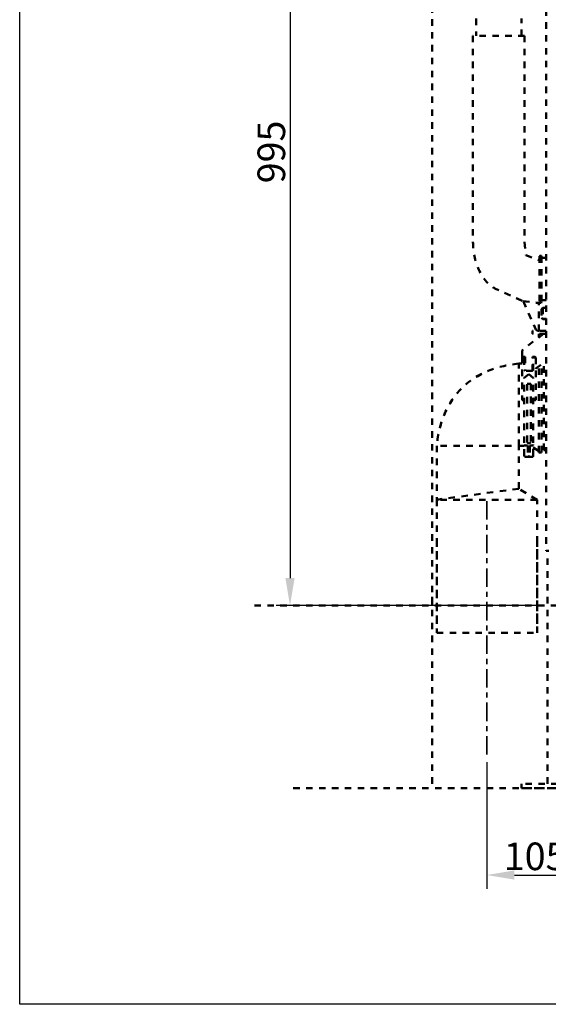
# Model space of a CAD drawing. Units: millimetres. Extents: x -5 to 2840, y 0 to 2700.
# Drawn here: x -5 to 569, y 0 to 1071 of the extents above; entities that cross this region are included whole.
import ezdxf

# ---------------------------------------------------------------- set-up
doc = ezdxf.new("R2010")
doc.units = ezdxf.units.MM
doc.header["$MEASUREMENT"] = 0
doc.linetypes.add('1. CONCEAL TANK', pattern=[14, 7, -7])
doc.linetypes.add('2. CENTER', pattern=[36.5, 20, -5.5, 5.5, -5.5])
for name, color, linetype in [('CW580ME5$Board - Copy', 18, 'Continuous'), ('CW580ME5$CENTER LINE - Copy', 18, 'Continuous'), ('CW580ME5$CONCEALED TANK - Copy', 18, 'Continuous'), ('CW580ME5$DIMENSION and DETAILS - Copy', 18, 'Continuous'), ('Default', 18, 'Continuous')]:
    doc.layers.add(name, color=color, linetype=linetype)
doc.styles.add('Arial', font='txt')
doc.dimstyles.new('Default', dxfattribs={"dimtxt": 30, "dimasz": 30, "dimexe": 15, "dimexo": 5, "dimgap": 5, "dimtad": 1, "dimtoh": 1, "dimdec": 0, "dimzin": 1, "dimdsep": 46, "dimtxsty": 'Arial', "dimcen": 0.5, "dimazin": 0, "dimtfac": 1, "dimtdec": 4, "dimtix": 1, "dimtmove": 1, "dimatfit": 3, "dimfxl": 0, "dimtolj": 1, "dimtzin": 1, "dimarcsym": 0})

# ---------------------------------------------------------------- blocks, each defined once
blk = doc.blocks.new('*D373')
at = {"layer": 'CW580ME5$DIMENSION and DETAILS - Copy', "color": 0, "lineweight": -2}
for p, q in [((502, 263.7), (502, 126)), ((607.1, 230.4), (607.1, 126)), ((532, 141), (577.1, 141))]:
    blk.add_line(p, q, dxfattribs=at)
at = {"layer": 'CW580ME5$DIMENSION and DETAILS - Copy', "color": 0}
for points in [[(532, 146), (532, 136), (502, 141)], [(577.1, 136), (577.1, 146), (607.1, 141)]]:
    blk.add_solid(points, dxfattribs=at)
at = {"layer": 'Defpoints', "color": 0}
for p in [(502, 268.7), (607.1, 235.4), (607.1, 141)]:
    blk.add_point(p, dxfattribs=at)
at = {"layer": 'CW580ME5$DIMENSION and DETAILS - Copy', "color": 0, "insert": (554.5, 161.3), "char_height": 30, "attachment_point": 5, "style": 'Arial'}
blk.add_mtext('\\A1;105', dxfattribs=at)
blk = doc.blocks.new('*D388')
at = {"layer": 'CW580ME5$DIMENSION and DETAILS - Copy', "color": 0, "lineweight": -2}
for p, q in [((502, 263.7), (502, 126)), ((607.1, 230.4), (607.1, 126)), ((532, 141), (577.1, 141))]:
    blk.add_line(p, q, dxfattribs=at)
at = {"layer": 'CW580ME5$DIMENSION and DETAILS - Copy', "color": 0}
for points in [[(532, 146), (532, 136), (502, 141)], [(577.1, 136), (577.1, 146), (607.1, 141)]]:
    blk.add_solid(points, dxfattribs=at)
at = {"layer": 'Defpoints', "color": 0}
for p in [(502, 268.7), (607.1, 235.4), (607.1, 141)]:
    blk.add_point(p, dxfattribs=at)
at = {"layer": 'CW580ME5$DIMENSION and DETAILS - Copy', "color": 0, "insert": (554.5, 161.3), "char_height": 30, "attachment_point": 5, "style": 'Arial'}
blk.add_mtext('\\A1;105', dxfattribs=at)
blk = doc.blocks.new('*D397')
at = {"layer": 'Default', "color": 0, "lineweight": -2}
for p, q in [((611.3, 1420.4), (273.2, 1420.4)), ((288.2, 1390.4), (288.2, 463.9)), ((563.1, 433.9), (273.2, 433.9))]:
    blk.add_line(p, q, dxfattribs=at)
at = {"layer": 'Default', "color": 0}
for points in [[(293.2, 1390.4), (283.2, 1390.4), (288.2, 1420.4)], [(283.2, 463.9), (293.2, 463.9), (288.2, 433.9)]]:
    blk.add_solid(points, dxfattribs=at)
at = {"layer": 'Defpoints', "color": 0}
for p in [(616.3, 1420.4), (288.2, 433.9), (568.1, 433.9)]:
    blk.add_point(p, dxfattribs=at)
at = {"layer": 'Default', "color": 0, "insert": (267.9, 927.2), "char_height": 30, "attachment_point": 5, "rotation": 90, "style": 'Arial'}
blk.add_mtext('\\A1;995', dxfattribs=at)

msp = doc.modelspace()

# ---------------------------------------------------------------- linework, layer by layer
at = {"layer": 'CW580ME5$Board - Copy', "color": 0}
for points in [[(-5.4, 2700.4), (2840.1, 2700.5), (2840.1, 0.5), (-5.5, 0.4)], [(-5.4, 2700.4), (2840.1, 2700.4), (2840.1, 0.4), (-5.5, 0.4)]]:
    msp.add_lwpolyline(points, close=True, dxfattribs=at)
at = {"layer": 'CW580ME5$CENTER LINE - Copy', "color": 0, "linetype": '2. CENTER', "lineweight": 35}
msp.add_lwpolyline([(502, 547.4), (502, 268.7)], dxfattribs=at)
msp.add_lwpolyline([(502, 547.4), (502, 268.7)], dxfattribs=at)
at = {"layer": 'CW580ME5$CONCEALED TANK - Copy', "color": 0, "linetype": '1. CONCEAL TANK', "lineweight": 50}
for points in [[(442.5, 434.5), (442.5, 1778.8)], [(442.5, 434.5), (442.5, 1778.8)], [(566.4, 1516.2), (566.4, 493.4)], [(566.4, 1516.2), (566.4, 493.4)], [(490.5, 1072.2), (490.5, 1053.4)], [(490.5, 1072.2), (490.5, 1053.4)], [(539.6, 1053.4), (539.6, 1072.2)], [(539.6, 1053.4), (539.6, 1072.2)], [(543.1, 1053.4), (487, 1053.4)], [(543.1, 1053.4), (487, 1053.4)], [(543.1, 1053.4), (543.1, 829.1), (544.4, 814.8), (558.7, 809.6)], [(543.1, 1053.4), (543.1, 829.1), (544.4, 814.8), (558.7, 809.6)], [(560.1, 814.2), (559.8, 814.2), (559.4, 813.8)], [(560.1, 814.1), (559.8, 814.1), (559.4, 813.8)], [(559.4, 813.8), (559.4, 764.7)], [(559.4, 813.8), (559.4, 764.7)], [(560.1, 814.2), (561.1, 814.2)], [(560.1, 814.1), (561.1, 814.1)], [(561.5, 813.8), (561.5, 814.2), (561.1, 814.2)], [(561.5, 813.8), (561.5, 814.1), (561.1, 814.1)], [(561.5, 813.8), (561.5, 764.7)], [(561.5, 813.8), (561.5, 764.7)], [(558.7, 809.6), (559.4, 810), (559.4, 810.7)], [(558.7, 809.6), (559.4, 809.9), (559.4, 810.6)], [(561.5, 812.8), (561.8, 812.4), (562.2, 812.1)], [(561.5, 812.7), (561.8, 812.4), (562.2, 812)], [(562.2, 812.1), (566, 812.1)], [(562.2, 812), (566, 812)], [(566.4, 812.1), (566, 812.1)], [(566.4, 812), (566, 812)], [(541.3, 765.1), (557.7, 763)], [(541.7, 764.7), (541.3, 765.1)], [(541.3, 765), (557.7, 762.9)], [(541.7, 764.7), (541.3, 765)], [(541.7, 764.7), (555.2, 734)], [(541.7, 764.7), (555.2, 734.1)], [(557.7, 763), (558, 763)], [(557.7, 762.9), (558, 762.9)], [(558, 763), (558.4, 763)], [(558, 762.9), (558.4, 762.9)], [(558.4, 763), (558.7, 763)], [(558.4, 762.9), (558.7, 762.9)], [(558.7, 732.7), (558.7, 763)], [(558.7, 732.6), (558.7, 762.9)], [(559.4, 764.7), (560.1, 763.3)], [(559.4, 764.7), (560.1, 763.3)], [(560.1, 763.3), (561.1, 763.3)], [(560.1, 763.3), (561.1, 763.3)], [(561.5, 764.7), (561.1, 763.3)], [(561.5, 764.7), (561.1, 763.3)], [(562.2, 766.1), (561.8, 765.7), (561.5, 765.4)], [(562.2, 766.1), (561.8, 765.7), (561.5, 765.4)], [(562.2, 766.1), (566, 766.1)], [(562.2, 766.1), (566, 766.1)], [(566, 766.1), (566.4, 766.1), (566.4, 766.4)], [(566, 766.1), (566.4, 766.1), (566.4, 766.4)], [(562.9, 757.7), (561.5, 756.3)], [(562.9, 757.7), (561.5, 756.4)], [(561.5, 756.4), (561.5, 746.9)], [(561.5, 756.3), (561.5, 746.9)], [(562.9, 757.7), (562.9, 745.5)], [(562.9, 757.7), (566.4, 757.7)], [(562.9, 757.7), (562.9, 745.6)], [(562.9, 757.7), (566.4, 757.7)], [(562.9, 745.5), (561.5, 746.9)], [(562.9, 745.6), (561.5, 746.9)], [(562.9, 745.6), (566.4, 745.6)], [(562.9, 745.5), (566.4, 745.5)], [(563.6, 729.5), (540.3, 711.4)], [(563.6, 729.5), (540.3, 711.4)], [(566.4, 732.7), (551.8, 732.7)], [(551.8, 729.5), (551.8, 732.7)], [(566.4, 732.6), (551.8, 732.6)], [(551.8, 729.5), (551.8, 732.6)], [(566.4, 729.5), (551.8, 729.5)], [(566.4, 729.5), (551.8, 729.5)], [(555.2, 734.1), (557, 732.7)], [(555.2, 734), (557, 732.6)], [(558, 732.7), (557, 732.7)], [(558, 732.6), (557, 732.6)], [(558, 732.7), (558.4, 732.7)], [(558, 732.6), (558.4, 732.6)], [(558.7, 725.7), (558.7, 729.5)], [(558.7, 725.7), (558.7, 729.5)], [(540.3, 711.4), (540.3, 711.1)], [(540.3, 711.4), (540.3, 711.1)], [(540.3, 711.1), (540.3, 704.4)], [(540.3, 711.1), (540.3, 704.5)], [(536.8, 607.6), (536.8, 697.1)], [(540.3, 697.1), (536.8, 697.1)], [(536.8, 607.7), (536.8, 697.1)], [(540.3, 697.1), (536.8, 697.1)], [(540.3, 704.5), (540.6, 704.5)], [(540.3, 704.5), (540.3, 657.8)], [(540.3, 704.4), (540.6, 704.4)], [(540.3, 704.4), (540.3, 657.8)], [(540.6, 703.8), (540.3, 703.8), (540.3, 703.4)], [(540.6, 703.7), (540.3, 703.7), (540.3, 703.4)], [(540.6, 704.5), (541, 704.5)], [(540.6, 704.4), (541, 704.4)], [(542.4, 703.8), (540.6, 703.8)], [(542.4, 703.7), (540.6, 703.7)], [(541, 704.5), (541.3, 704.5)], [(541, 704.4), (541.3, 704.4)], [(541.3, 704.5), (541.7, 704.5)], [(541.3, 704.4), (541.7, 704.4)], [(541.7, 704.5), (542, 704.5)], [(541.7, 704.4), (542, 704.4)], [(542, 704.5), (542.4, 704.5)], [(542, 704.4), (542.4, 704.4)], [(542.4, 704.5), (542.7, 704.5)], [(542.4, 704.4), (542.7, 704.4)], [(542.7, 703.8), (542.4, 703.8)], [(542.7, 703.7), (542.4, 703.7)], [(542.7, 704.5), (543.1, 704.5)], [(542.7, 704.4), (543.1, 704.4)], [(542.7, 703.4), (542.7, 703.8)], [(542.7, 703.4), (542.7, 703.7)], [(542.7, 703), (542.7, 703.4)], [(542.7, 703.4), (543.1, 703.4)], [(543.1, 703.4), (542.7, 703.4)], [(542.7, 703.1), (542.7, 703.4)], [(542.7, 703.4), (543.1, 703.4)], [(543.1, 703.4), (542.7, 703.4)], [(542.7, 702.7), (542.7, 703.1)], [(542.7, 702.7), (542.7, 703)], [(542.7, 702.7), (542.7, 689.8)], [(542.7, 702.7), (542.7, 689.8)], [(543.1, 704.5), (543.4, 704.5)], [(543.1, 704.4), (543.4, 704.4)], [(543.1, 703.4), (543.1, 703.8)], [(543.1, 703.8), (543.4, 703.8)], [(543.1, 703.4), (543.1, 703.7)], [(543.1, 703.7), (543.4, 703.7)], [(543.4, 704.1), (543.4, 704.5)], [(543.4, 704.5), (543.8, 704.5)], [(543.4, 704.5), (543.8, 704.5)], [(543.4, 704.1), (543.4, 704.4)], [(543.4, 704.4), (543.8, 704.4)], [(543.4, 704.4), (543.8, 704.4)], [(543.4, 703.7), (543.4, 704.1)], [(543.4, 703.8), (543.4, 704.1)], [(543.8, 704.5), (543.8, 689.1)], [(543.8, 704.4), (543.8, 689.1)], [(551.8, 689.1), (551.8, 704.5)], [(551.8, 704.5), (554.5, 704.5)], [(551.8, 704.5), (552.4, 703.4)], [(551.8, 689.1), (551.8, 704.4)], [(551.8, 704.4), (554.5, 704.4)], [(551.8, 704.4), (552.4, 703.4)], [(552.8, 703.8), (552.4, 703.4)], [(552.8, 703.7), (552.4, 703.4)], [(552.4, 702.7), (552.4, 703.4)], [(552.4, 702.7), (552.4, 703.4)], [(552.4, 689.8), (552.4, 702.7)], [(552.4, 689.8), (552.4, 702.7)], [(554.5, 703.8), (552.8, 703.8)], [(554.5, 703.7), (552.8, 703.7)], [(555.2, 703.4), (554.5, 704.5)], [(555.2, 703.4), (554.5, 704.4)], [(555.2, 703.4), (554.9, 703.8), (554.5, 703.8)], [(555.2, 703.4), (554.9, 703.7), (554.5, 703.7)], [(555.2, 703.4), (555.2, 657.8)], [(555.2, 703.4), (555.2, 657.8)], [(555.2, 691.6), (566.4, 700.3)], [(555.2, 691.6), (566.4, 700.2)], [(561.5, 600.7), (561.5, 696.4)], [(561.5, 600.7), (561.5, 696.4)], [(563.9, 603.1), (563.9, 698.5)], [(563.9, 603.1), (563.9, 698.5)], [(543.8, 689.1), (542.7, 689.8)], [(543.8, 689.1), (542.7, 689.8)], [(542.7, 681.5), (547.6, 685.7), (552.4, 681.5)], [(542.7, 681.5), (547.6, 685.6), (552.4, 681.5)], [(551.8, 689.1), (543.8, 689.1)], [(551.8, 689.1), (543.8, 689.1)], [(551.4, 689.1), (552.4, 689.8)], [(551.4, 689.1), (552.4, 689.8)], [(555.2, 691.6), (555.2, 691.2)], [(555.2, 691.6), (555.2, 691.2)], [(558.7, 600.7), (558.7, 694)], [(558.7, 600.7), (558.7, 694)], [(542.7, 596.8), (542.7, 681.5)], [(542.7, 596.9), (542.7, 681.5)], [(545.8, 611.8), (545.8, 675.2)], [(545.8, 675.2), (549.7, 675.2)], [(545.8, 611.8), (545.8, 675.2)], [(545.8, 675.2), (549.7, 675.2)], [(549.7, 675.2), (549.7, 611.8)], [(549.7, 675.2), (549.7, 611.8)], [(552.4, 596.8), (552.4, 681.5)], [(552.4, 596.9), (552.4, 681.5)], [(540.6, 658.8), (540.3, 659.2)], [(540.6, 658.8), (540.3, 659.2)], [(540.6, 657.4), (540.3, 657.8)], [(540.6, 657.4), (540.3, 657.8)], [(542.4, 658.8), (540.6, 658.8)], [(542.4, 658.8), (540.6, 658.8)], [(540.6, 657.4), (542.7, 657.4)], [(540.6, 657.4), (542.7, 657.4)], [(542.4, 658.8), (542.7, 659.2)], [(542.4, 658.8), (542.7, 659.2)], [(553.1, 658.8), (552.4, 659.2)], [(553.1, 658.8), (552.4, 659.2)], [(552.4, 657.4), (554.5, 657.4)], [(552.4, 657.4), (554.5, 657.4)], [(554.5, 658.8), (553.1, 658.8)], [(554.5, 658.8), (553.1, 658.8)], [(554.5, 658.8), (555.2, 659.2)], [(554.5, 658.8), (555.2, 659.2)], [(554.5, 657.4), (555.2, 657.8)], [(554.5, 657.4), (555.2, 657.8)], [(545.8, 611.8), (547.6, 609.7)], [(545.8, 611.8), (547.6, 609.7)], [(549.7, 611.8), (547.6, 609.7)], [(549.7, 611.8), (547.6, 609.7)], [(542.7, 607.7), (447.7, 607.7)], [(447.7, 607.7), (447.7, 549.1)], [(542.7, 607.6), (447.7, 607.6)], [(447.7, 607.6), (447.7, 549.1)], [(536.8, 561), (536.8, 607.7)], [(536.8, 561), (536.8, 607.6)], [(542.7, 609), (543.1, 608.3), (543.8, 608)], [(542.7, 609), (543.1, 608.4), (543.8, 608)], [(543.8, 608), (546.2, 608)], [(543.8, 608), (546.2, 608)], [(546.2, 608), (546.5, 607.3)], [(546.2, 608), (546.5, 607.3)], [(546.5, 607.3), (546.5, 596.8)], [(546.5, 607.3), (546.5, 596.9)], [(549, 608), (548.6, 607.3)], [(549, 608), (548.6, 607.3)], [(548.6, 607.3), (548.6, 596.8)], [(548.6, 607.3), (548.6, 596.9)], [(549, 608), (551.8, 608)], [(549, 608), (551.8, 608)], [(551.8, 608), (552.4, 608.3), (552.4, 609)], [(551.8, 608), (552.4, 608.4), (552.4, 609)], [(552.4, 605.9), (558.4, 602.1)], [(552.4, 605.9), (558.4, 602.1)], [(558.7, 601.4), (558.4, 602.1)], [(558.7, 601.4), (558.4, 602.1)], [(558.7, 600.7), (558.7, 600.3), (559.1, 600.3)], [(558.7, 600.7), (558.7, 600.3), (559.1, 600.3)], [(559.1, 600.3), (561.1, 600.3)], [(559.1, 600.3), (561.1, 600.3)], [(561.1, 600.3), (561.5, 600.3), (561.5, 600.7)], [(561.1, 600.3), (561.5, 600.3), (561.5, 600.7)], [(561.8, 604.2), (561.5, 604.2), (561.5, 603.8)], [(561.8, 604.1), (561.5, 604.1), (561.5, 603.8)], [(561.8, 604.2), (563.9, 604.2)], [(561.8, 604.1), (563.9, 604.1)], [(563.9, 603.1), (563.9, 602.8), (564.3, 602.8)], [(563.9, 603.1), (563.9, 602.8), (564.3, 602.8)], [(564.3, 602.8), (566.4, 602.8)], [(564.3, 602.8), (566.4, 602.8)], [(566.4, 602.8), (566.4, 603.1)], [(566.4, 602.8), (566.4, 603.1)], [(543.8, 595.8), (547.6, 595.8)], [(543.8, 595.8), (547.6, 595.8)], [(546.5, 596.9), (547.6, 595.8)], [(546.5, 596.8), (547.6, 595.8)], [(548.6, 596.9), (547.6, 595.8)], [(548.6, 596.8), (547.6, 595.8)], [(551.8, 595.8), (547.6, 595.8)], [(551.8, 595.8), (547.6, 595.8)], [(536.8, 561), (447.7, 549.1)], [(536.8, 561), (447.7, 549.1)], [(556.6, 549.1), (536.8, 561)], [(556.6, 549.1), (536.8, 561)], [(556.6, 549.1), (447.7, 549.1)], [(447.7, 549.1), (447.7, 404.3)], [(556.6, 549.1), (447.7, 549.1)], [(447.7, 549.1), (447.7, 404.3)], [(556.6, 404.3), (556.6, 549.1)], [(556.6, 404.3), (556.6, 549.1)], [(447.7, 414), (447.7, 508.8)], [(447.7, 414), (447.7, 508.7)], [(556.6, 414), (556.6, 508.8)], [(556.6, 414), (556.6, 508.7)], [(569.5, 493.4), (566.4, 493.4)], [(569.5, 493.4), (566.4, 493.4)], [(568.1, 240.3), (568.1, 493.4)], [(568.1, 240.3), (568.1, 493.4)], [(442.5, 443.3), (442.5, 235.4)], [(442.5, 443.3), (442.5, 235.4)], [(249.6, 433.9), (1274.8, 433.9)], [(249.6, 433.9), (1274.8, 433.9)], [(447.7, 404.3), (556.6, 404.3)], [(447.7, 404.3), (556.6, 404.3)], [(539.6, 235.4), (539.6, 240.3)], [(607.1, 240.3), (539.6, 240.3)], [(539.6, 235.4), (539.6, 240.3)], [(607.1, 240.3), (539.6, 240.3)], [(291.8, 235.4), (762.1, 235.4)], [(291.8, 235.4), (762.1, 235.4)], [(539.6, 235.4), (607.1, 235.4)], [(539.6, 235.4), (607.1, 235.4)]]:
    msp.add_lwpolyline(points, dxfattribs=at)
for points in [[(487, 1053.4), (487, 1053.4), (487, 829.1), (487, 829.1), (487, 809.7), (495.1, 785.8), (513.1, 777.6), (513.1, 777.6), (541.3, 765), (541.3, 765)], [(487, 1053.4), (487, 1053.4), (487, 829.1), (487, 829.1), (487, 809.7), (495.1, 785.8), (513.1, 777.6), (513.1, 777.6), (541.3, 765.1), (541.3, 765.1)]]:
    msp.add_open_spline(points, degree=3, knots=[0, 0, 0, 0, 1, 1, 1, 2, 2, 2, 3, 3, 3, 3], dxfattribs=at)
for points in [[(536.8, 697.1), (484.5, 691.9), (452.6, 660), (447.7, 607.6)], [(536.8, 697.1), (484.5, 691.9), (452.6, 660), (447.7, 607.7)], [(542.7, 596.9), (542.8, 596.3), (543.2, 595.9), (543.8, 595.8)], [(542.7, 596.8), (542.8, 596.3), (543.2, 595.9), (543.8, 595.8)], [(551.8, 595.8), (552.4, 595.9), (552.7, 596.2), (552.4, 596.9)], [(551.8, 595.8), (552.4, 595.9), (552.7, 596.2), (552.4, 596.8)]]:
    msp.add_open_spline(points, degree=3, dxfattribs=at)

# ---------------------------------------------------------------- dimensions: what is measured, and where the dimension line sits
at = {"layer": 'CW580ME5$DIMENSION and DETAILS - Copy', "color": 0}
for picture in ['*D373', '*D388']:
    dim = msp.add_linear_dim(base=(607.1, 141), p1=(502, 268.7), p2=(607.1, 235.4), dimstyle='Default', dxfattribs=at)
    dim.commit()
    dim.dimension.update_dxf_attribs({"geometry": picture, "text_midpoint": (554.5, 161.3)})
at = {"layer": 'Default', "color": 0}
dim = msp.add_linear_dim(base=(288.2, 433.9), p1=(616.3, 1420.4), p2=(568.1, 433.9), angle=90, text='995', dimstyle='Default', dxfattribs=at)
dim.commit()
dim.dimension.update_dxf_attribs({"geometry": '*D397', "text_midpoint": (267.9, 927.2)})

doc.saveas('drawing.dxf')
